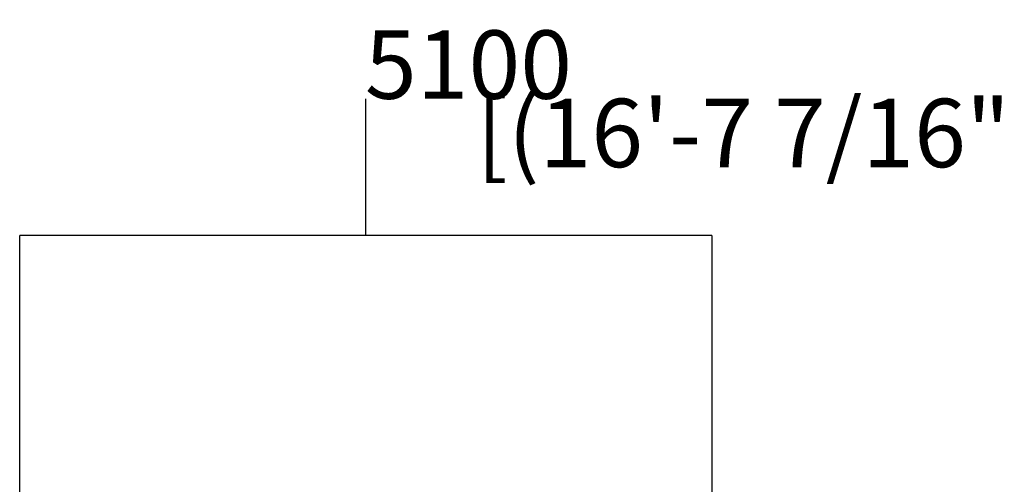
# Model space of a CAD drawing. Units: millimetres. Extents: x -11306 to 10443, y -8190 to 7716.
# Drawn here: x -2321 to 4878, y 4319 to 7716 of the extents above; entities that cross this region are included whole.
import ezdxf

# ---------------------------------------------------------------- set-up
doc = ezdxf.new("R2010")
doc.units = ezdxf.units.MM
doc.layers.add('DIM', color=150, linetype='Continuous', lineweight=50)
doc.dimstyles.new('PG_Play', dxfattribs={"dimtxt": 500, "dimasz": 1.8, "dimexe": 0.18, "dimexo": 0.0625, "dimgap": 0.09, "dimtad": 0, "dimtih": 1, "dimtoh": 1, "dimdec": 0, "dimrnd": 100, "dimzin": 0, "dimdsep": 46, "dimtxsty": 'Standard', "dimcen": 0.09, "dimclrd": 5, "dimadec": 0, "dimazin": 0, "dimtfac": 1, "dimtdec": 0, "dimtofl": 0, "dimtmove": 1, "dimatfit": 3, "dimfxl": 1, "dimtolj": 1, "dimtzin": 0, "dimarcsym": 0})

# ---------------------------------------------------------------- blocks, each defined once
blk = doc.blocks.new('*D13')
at = {"layer": 'Defpoints', "color": 0, "transparency": 16777216}
for p in [(-2321.1, 6137.1), (-2321.1, 3409), (2741.1, 2331.5)]:
    blk.add_point(p, dxfattribs=at)
at = {"layer": 'DIM', "color": 5, "lineweight": -2, "transparency": 16777216}
for p, q in [((210, 6137.1), (210, 7137.5)), ((210, 7137.5), (210.2, 7137.5)), ((2739.3, 6137.1), (-2319.3, 6137.1))]:
    blk.add_line(p, q, dxfattribs=at)
at = {"layer": 'DIM', "color": 0, "lineweight": -2, "transparency": 16777216}
for p, q in [((-2321.1, 3409.1), (-2321.1, 6137.3)), ((2741.1, 2331.6), (2741.1, 6137.3))]:
    blk.add_line(p, q, dxfattribs=at)
at = {"layer": 'DIM', "color": 5, "transparency": 16777216}
for points in [[(-2319.3, 6137.4), (-2319.3, 6136.8), (-2321.1, 6137.1)], [(2739.3, 6137.4), (2739.3, 6136.8), (2741.1, 6137.1)]]:
    blk.add_solid(points, dxfattribs=at)
at = {"layer": 'DIM', "color": 0, "transparency": 16777216, "char_height": 500, "attachment_point": 5}
for s, insert in [('\\A1;5100', (960.3, 7387.6)), ('\\A1;[(16\'-7 7/16"in)]', (3501.9, 6887.4))]:
    blk.add_mtext(s, dxfattribs=dict(at, insert=insert))

msp = doc.modelspace()

# ---------------------------------------------------------------- dimensions: what is measured, and where the dimension line sits
at = {"layer": 'DIM'}
dim = msp.add_linear_dim(base=(-2321.1, 6137.1), p1=(2741.1, 2331.5), p2=(-2321.1, 3409), dimstyle='PG_Play', override={"dimpost": '\\X'}, dxfattribs=at)
dim.commit()
dim.dimension.update_dxf_attribs({"geometry": '*D13', "text_midpoint": (210.3, 7137.5)})

doc.saveas('drawing.dxf')
